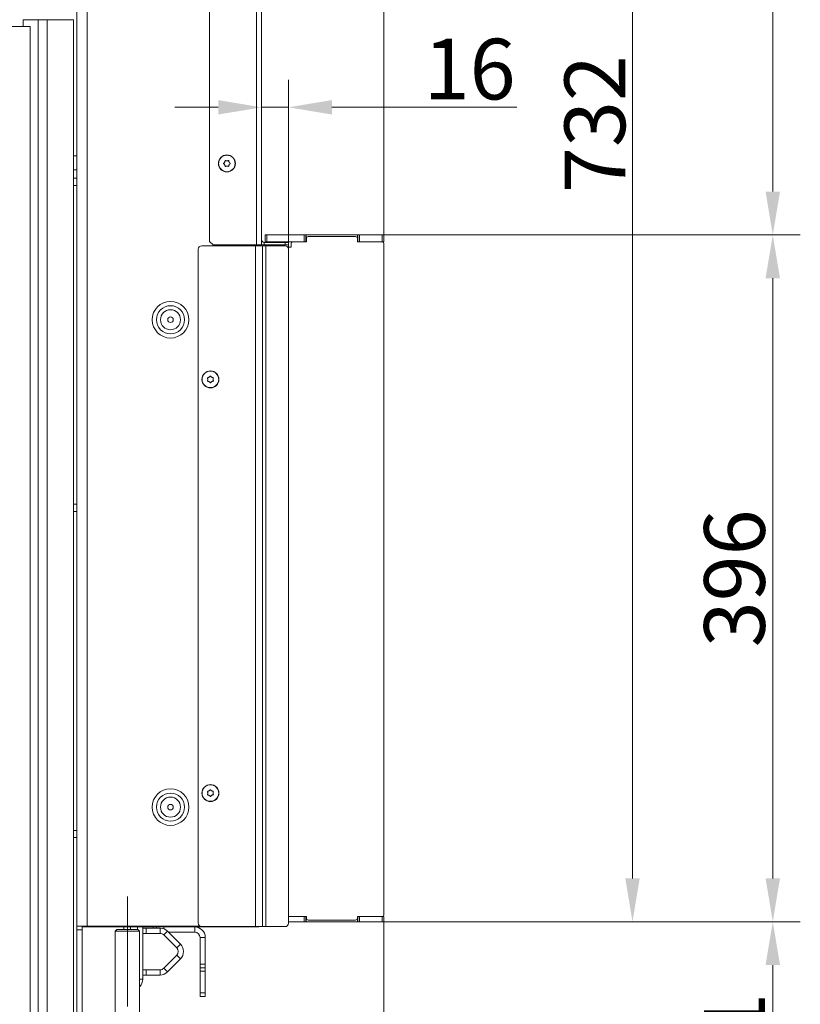
# Model space of a CAD drawing. Extents: x -3916 to -875, y -1106 to 1668.
# Drawn here: x -1325 to -875, y 632 to 1199 of the extents above; entities that cross this region are included whole.
import ezdxf

# ---------------------------------------------------------------- set-up
doc = ezdxf.new("R2010")
doc.units = 0
doc.header["$LTSCALE"] = 5
doc.linetypes.add('CENTERX2', pattern=[20.32, 12.7, -2.54, 2.54, -2.54])
doc.layers.add('3', color=1, linetype='Continuous')
doc.layers.add('SLD-0', color=7, linetype='Continuous')
doc.styles.add('Brunner 2014', font='arial.ttf', dxfattribs={"height": 35})
doc.dimstyles.new('Brunner 2014', dxfattribs={"dimscale": 5, "dimtxt": 35, "dimasz": 5, "dimexe": 3.175, "dimexo": 0, "dimgap": 0.762, "dimtad": 1, "dimdec": 0, "dimrnd": 1e-08, "dimtxsty": 'Brunner 2014', "dimcen": 0.09, "dimdle": 10, "dimclrd": 7, "dimclre": 7, "dimclrt": 7, "dimadec": 1, "dimazin": 2, "dimtfac": 0.666667, "dimtdec": 0, "dimtmove": 0, "dimatfit": 3, "dimldrblk": 'Filled-1', "dimfxl": 1, "dimtolj": 1, "dimlwd": 5, "dimlwe": 5, "dimarcsym": 0})

# ---------------------------------------------------------------- blocks, each defined once
blk = doc.blocks.new('*D103')
at = {"color": 7, "linetype": 'Continuous', "lineweight": 5}
for p, q in [((-1543.46, 1411.17), (-955.75, 1411.17)), ((-971.63, 704.1), (-971.63, 1386.17)), ((-1134.96, 679.1), (-955.75, 679.1))]:
    blk.add_line(p, q, dxfattribs=at)
at = {"color": 7, "lineweight": 5}
for points in [[(-975.79, 1386.17), (-967.46, 1386.17), (-971.63, 1411.17)], [(-975.79, 704.1), (-967.46, 704.1), (-971.63, 679.1)]]:
    blk.add_solid(points, dxfattribs=at)
at = {"layer": 'Defpoints', "color": 0, "lineweight": 5}
for p in [(-1543.46, 1411.17), (-971.63, 1411.17), (-1134.96, 679.1)]:
    blk.add_point(p, dxfattribs=at)
at = {"color": 7, "lineweight": 5, "insert": (-993.32, 1139.04), "char_height": 35, "attachment_point": 5, "rotation": 90, "style": 'Brunner 2014'}
blk.add_mtext('\\A1;732', dxfattribs=at)
blk = doc.blocks.new('Filled-1')
at = {"color": 0}
for p, q in [((0, 0), (-1, 0.167)), ((-1, 0.167), (-1, -0.167)), ((-1, 0), (0, 0)), ((-1, -0.167), (0, 0))]:
    blk.add_line(p, q, dxfattribs=at)
at = {"color": 0, "flags": 128}
blk.add_lwpolyline([(-1, -0.167), (0, 0), (-1, 0.167), (-1, -0.167)], dxfattribs=at)
at = {"color": 0}
blk.add_solid([(-1, -0.167), (0, 0), (-1, 0.167), (-1, -0.167)], dxfattribs=at)
blk = doc.blocks.new('*D105')
at = {"color": 7, "linetype": 'Continuous', "lineweight": 5}
for p, q in [((-1205.66, 1498.05), (-874.88, 1498.05)), ((-890.75, 1473.05), (-890.75, 1100.1)), ((-1114.96, 1075.1), (-874.88, 1075.1))]:
    blk.add_line(p, q, dxfattribs=at)
at = {"color": 7, "lineweight": 5}
for points in [[(-894.92, 1473.05), (-886.59, 1473.05), (-890.75, 1498.05)], [(-894.92, 1100.1), (-886.59, 1100.1), (-890.75, 1075.1)]]:
    blk.add_solid(points, dxfattribs=at)
at = {"layer": 'Defpoints', "color": 0, "lineweight": 5}
for p in [(-1205.66, 1498.05), (-1114.96, 1075.1), (-890.75, 1075.1)]:
    blk.add_point(p, dxfattribs=at)
at = {"color": 7, "lineweight": 5, "insert": (-912.45, 1270.34), "char_height": 35, "attachment_point": 5, "rotation": 90, "style": 'Brunner 2014'}
blk.add_mtext('\\A1;423', dxfattribs=at)
blk = doc.blocks.new('*D106')
at = {"layer": '3', "color": 7, "linetype": 'Continuous', "lineweight": 5}
for p, q in [((-1114.96, 1075.1), (-874.88, 1075.1)), ((-890.75, 1050.1), (-890.75, 704.1)), ((-1114.96, 679.1), (-874.88, 679.1))]:
    blk.add_line(p, q, dxfattribs=at)
at = {"layer": '3', "color": 7, "lineweight": 5}
for points in [[(-894.92, 1050.1), (-886.59, 1050.1), (-890.75, 1075.1)], [(-894.92, 704.1), (-886.59, 704.1), (-890.75, 679.1)]]:
    blk.add_solid(points, dxfattribs=at)
at = {"layer": 'Defpoints', "color": 0, "lineweight": 5}
for p in [(-1114.96, 1075.1), (-1114.96, 679.1), (-890.75, 679.1)]:
    blk.add_point(p, dxfattribs=at)
at = {"layer": '3', "color": 30, "lineweight": 5, "insert": (-930.33, 877.1), "char_height": 35, "attachment_point": 2, "rotation": 90, "style": 'Brunner 2014'}
blk.add_mtext('\\A1;396', dxfattribs=at)
blk = doc.blocks.new('*D107')
at = {"layer": 'Defpoints', "color": 0, "lineweight": 5}
for p in [(-1114.96, 679.1), (-890.75, 679.1), (-1294.09, 517.7)]:
    blk.add_point(p, dxfattribs=at)
at = {"layer": 'SLD-0', "color": 7, "linetype": 'Continuous', "lineweight": 5}
for p, q in [((-1114.96, 679.1), (-874.88, 679.1)), ((-890.75, 542.7), (-890.75, 654.1)), ((-1294.09, 517.7), (-874.88, 517.7))]:
    blk.add_line(p, q, dxfattribs=at)
at = {"layer": 'SLD-0', "color": 7, "lineweight": 5}
for points in [[(-894.92, 654.1), (-886.59, 654.1), (-890.75, 679.1)], [(-894.92, 542.7), (-886.59, 542.7), (-890.75, 517.7)]]:
    blk.add_solid(points, dxfattribs=at)
at = {"layer": 'SLD-0', "color": 7, "lineweight": 5, "insert": (-930.31, 598.4), "char_height": 35, "attachment_point": 2, "rotation": 90, "style": 'Brunner 2014'}
blk.add_mtext('\\A1;161', dxfattribs=at)
blk = doc.blocks.new('*D108')
at = {"layer": '3', "color": 7, "linetype": 'Continuous', "lineweight": 5}
for p, q in [((-1185.46, 1069.3), (-1185.46, 1268.59)), ((-1114.96, 1075.1), (-1114.96, 1268.59)), ((-1160.46, 1252.72), (-1139.96, 1252.72)), ((-1114.96, 1252.72), (-1032.61, 1252.72))]:
    blk.add_line(p, q, dxfattribs=at)
at = {"layer": '3', "color": 7, "lineweight": 5}
for points in [[(-1160.46, 1256.88), (-1160.46, 1248.55), (-1185.46, 1252.72)], [(-1139.96, 1256.88), (-1139.96, 1248.55), (-1114.96, 1252.72)]]:
    blk.add_solid(points, dxfattribs=at)
at = {"layer": 'Defpoints', "color": 0, "lineweight": 5}
for p in [(-1114.96, 1252.72), (-1114.96, 1075.1), (-1185.46, 1069.3)]:
    blk.add_point(p, dxfattribs=at)
at = {"layer": '3', "color": 30, "lineweight": 5, "insert": (-1061.28, 1292.27), "char_height": 35, "attachment_point": 2, "style": 'Brunner 2014'}
blk.add_mtext('\\A1;70', dxfattribs=at)
blk = doc.blocks.new('*D109')
at = {"layer": 'Defpoints', "color": 0, "lineweight": 5}
for p in [(-1114.96, 679.1), (-1191.96, 530.7), (-1114.96, 399.93)]:
    blk.add_point(p, dxfattribs=at)
at = {"layer": 'SLD-0', "color": 7, "linetype": 'Continuous', "lineweight": 5}
for p, q in [((-1114.96, 679.1), (-1114.96, 384.05)), ((-1191.96, 530.7), (-1191.96, 384.05)), ((-1166.96, 399.93), (-1139.96, 399.93)), ((-1114.96, 399.93), (-1032.49, 399.93))]:
    blk.add_line(p, q, dxfattribs=at)
at = {"layer": 'SLD-0', "color": 7, "lineweight": 5}
for points in [[(-1166.96, 404.1), (-1166.96, 395.76), (-1191.96, 399.93)], [(-1139.96, 404.1), (-1139.96, 395.76), (-1114.96, 399.93)]]:
    blk.add_solid(points, dxfattribs=at)
at = {"layer": 'SLD-0', "color": 7, "lineweight": 5, "insert": (-1061.22, 438.74), "char_height": 35, "attachment_point": 2, "style": 'Brunner 2014'}
blk.add_mtext('\\A1;77', dxfattribs=at)
blk = doc.blocks.new('*D110')
at = {"layer": 'Defpoints', "color": 0, "lineweight": 5}
for p in [(-1169.96, 1148.67), (-1185.46, 1069.3), (-1169.96, 1066.8)]:
    blk.add_point(p, dxfattribs=at)
at = {"layer": 'SLD-0', "color": 7, "linetype": 'Continuous', "lineweight": 5}
for p, q in [((-1185.46, 1069.3), (-1185.46, 1164.55)), ((-1169.96, 1066.8), (-1169.96, 1164.55)), ((-1210.46, 1148.67), (-1235.46, 1148.67)), ((-1185.46, 1148.67), (-1169.96, 1148.67)), ((-1144.96, 1148.67), (-1038.3, 1148.67))]:
    blk.add_line(p, q, dxfattribs=at)
at = {"layer": 'SLD-0', "color": 7, "lineweight": 5}
for points in [[(-1210.46, 1152.84), (-1210.46, 1144.51), (-1185.46, 1148.67)], [(-1144.96, 1152.84), (-1144.96, 1144.51), (-1169.96, 1148.67)]]:
    blk.add_solid(points, dxfattribs=at)
at = {"layer": 'SLD-0', "color": 7, "lineweight": 5, "insert": (-1065.52, 1188.22), "char_height": 35, "attachment_point": 2, "style": 'Brunner 2014'}
blk.add_mtext('\\A1;16', dxfattribs=at)

msp = doc.modelspace()

# ---------------------------------------------------------------- linework, layer by layer
at = {"color": 7, "linetype": 'Continuous', "lineweight": 5}
for p, q in [((-1291.96, 1493.3), (-1291.96, 676.5)), ((-1285.96, 1493.3), (-1285.96, 676.5)), ((-1215.46, 1491.1), (-1215.46, 1071.3)), ((-1188.46, 1069.3), (-1188.46, 1491.8)), ((-1185.46, 1069.3), (-1185.46, 1491.8)), ((-1322.88, 1195.2), (-1322.88, 1199.2)), ((-1314.34, 1199.2), (-1322.88, 1199.2)), ((-1314.34, 520.7), (-1314.34, 1199.2)), ((-1309.14, 1199.2), (-1314.34, 1199.2)), ((-1309.14, 520.7), (-1309.14, 1199.2)), ((-1294.76, 1199.2), (-1309.14, 1199.2)), ((-1293.96, 1199.2), (-1294.76, 1199.2)), ((-1293.96, 597.7), (-1293.96, 1199.2)), ((-1336.96, 1195.2), (-1318.96, 1195.2)), ((-1318.96, 520.7), (-1318.96, 1195.2)), ((-1291.96, 1120.7), (-1293.96, 1120.7)), ((-1291.96, 1112.7), (-1293.96, 1112.7)), ((-1206.76, 1117.05), (-1206.76, 1117.05)), ((-1206.76, 1115.55), (-1206.76, 1115.55)), ((-1205.46, 1117.8), (-1205.46, 1117.8)), ((-1205.46, 1114.8), (-1205.46, 1114.8)), ((-1204.16, 1117.05), (-1204.16, 1117.05)), ((-1204.16, 1115.55), (-1204.16, 1115.55)), ((-1291.96, 1107.8), (-1293.96, 1107.8)), ((-1293.96, 1103.6), (-1291.96, 1103.6)), ((-1219.96, 1068.8), (-1188.96, 1068.8)), ((-1215.46, 1071.3), (-1213.46, 1069.3)), ((-1213.46, 1069.3), (-1188.46, 1069.3)), ((-1188.96, 1068.8), (-1188.96, 676.3)), ((-1188.96, 1068.8), (-1184.96, 1068.8)), ((-1188.46, 1069.3), (-1185.46, 1069.3)), ((-1186.96, 1069.3), (-1186.96, 1068.8)), ((-1184.96, 1068.8), (-1184.96, 676.3)), ((-1184.96, 1068.8), (-1182.96, 1068.8)), ((-1183.96, 1070.8), (-1183.96, 1069.3)), ((-1171.96, 1070.8), (-1183.96, 1070.8)), ((-1171.96, 1070.8), (-1183.96, 1070.8)), ((-1171.96, 1069.3), (-1183.96, 1069.3)), ((-1171.96, 1069.3), (-1183.96, 1069.3)), ((-1182.96, 1068.8), (-1182.96, 676.3)), ((-1182.96, 1068.8), (-1171.96, 1068.8)), ((-1171.96, 1069.3), (-1171.96, 1070.8)), ((-1171.96, 1070.8), (-1169.96, 1070.8)), ((-1171.96, 1069.3), (-1171.96, 1070.8)), ((-1171.96, 1070.8), (-1169.96, 1070.8)), ((-1169.96, 1069.3), (-1171.96, 1069.3)), ((-1169.96, 1069.3), (-1171.96, 1069.3)), ((-1169.96, 1070.8), (-1169.96, 1069.3)), ((-1169.96, 1070.8), (-1169.96, 1069.3)), ((-1221.96, 1066.8), (-1221.96, 678.3)), ((-1169.96, 1066.8), (-1169.96, 678.3)), ((-1216.46, 991.74), (-1216.46, 991.74)), ((-1215.76, 993.07), (-1215.76, 993.07)), ((-1215.66, 990.47), (-1215.66, 990.47)), ((-1214.26, 993.12), (-1214.26, 993.12)), ((-1214.16, 990.52), (-1214.16, 990.52)), ((-1213.46, 991.85), (-1213.46, 991.85)), ((-1291.96, 919.8), (-1293.96, 919.8)), ((-1293.96, 915.6), (-1291.96, 915.6)), ((-1216.46, 753.25), (-1216.46, 753.25)), ((-1215.75, 754.57), (-1215.75, 754.57)), ((-1215.67, 751.97), (-1215.67, 751.97)), ((-1214.25, 754.62), (-1214.25, 754.62)), ((-1214.17, 752.02), (-1214.17, 752.02)), ((-1213.46, 753.35), (-1213.46, 753.35)), ((-1291.96, 731.8), (-1293.96, 731.8)), ((-1293.96, 727.6), (-1291.96, 727.6)), ((-1291.96, 676.5), (-1285.96, 676.5)), ((-1291.96, 676.5), (-1291.96, 674.5)), ((-1288.96, 676.1), (-1288.96, 676.5)), ((-1285.96, 676.1), (-1288.96, 676.1)), ((-1288.96, 674.5), (-1288.96, 676.1)), ((-1220.83, 676.5), (-1285.96, 676.5)), ((-1285.96, 676.5), (-1285.96, 676.1)), ((-1193.06, 676.1), (-1285.96, 676.1)), ((-1264.96, 676.1), (-1264.96, 674.7)), ((-1260.96, 674.7), (-1260.96, 676.1)), ((-1256.96, 676.1), (-1256.96, 674.7)), ((-1253.96, 645.98), (-1253.96, 676.1)), ((-1247.96, 675.4), (-1247.96, 676.1)), ((-1246.06, 676.1), (-1246.06, 675.4)), ((-1241.86, 675), (-1241.86, 676.1)), ((-1223.96, 673.1), (-1223.96, 676.1)), ((-1219.96, 676.3), (-1188.96, 676.3)), ((-1190.06, 676.1), (-1193.06, 676.1)), ((-1190.06, 676.3), (-1190.06, 676.1)), ((-1187.56, 676.1), (-1190.06, 676.1)), ((-1188.96, 676.3), (-1184.96, 676.3)), ((-1187.06, 676.1), (-1187.56, 676.1)), ((-1187.06, 676.3), (-1187.06, 676.1)), ((-1184.96, 676.3), (-1182.96, 676.3)), ((-1182.96, 676.3), (-1171.96, 676.3)), ((-1288.96, 674.5), (-1291.96, 674.5)), ((-1291.96, 597.7), (-1291.96, 674.5)), ((-1288.96, 597.7), (-1288.96, 674.5)), ((-1268.83, 674.7), (-1269.83, 673.7)), ((-1269.83, 673.7), (-1269.83, 597.7)), ((-1255.83, 673.7), (-1269.83, 673.7)), ((-1268.83, 674.7), (-1256.83, 674.7)), ((-1255.83, 673.7), (-1256.83, 674.7)), ((-1255.83, 597.7), (-1255.83, 673.7)), ((-1253.96, 675.4), (-1251.96, 675.4)), ((-1251.96, 672.4), (-1253.96, 672.4)), ((-1251.96, 675.4), (-1251.96, 672.4)), ((-1251.96, 675.4), (-1243.99, 675.4)), ((-1251.96, 672.4), (-1243.99, 672.4)), ((-1243.99, 672.4), (-1243.99, 675.4)), ((-1239.75, 673.64), (-1241.87, 671.52)), ((-1241.87, 671.52), (-1234.37, 664.02)), ((-1239.75, 673.64), (-1232.25, 666.14)), ((-1239.21, 673.1), (-1223.96, 673.1)), ((-1220.96, 670.1), (-1217.96, 670.1)), ((-1220.96, 670.1), (-1220.96, 654.6)), ((-1217.96, 670.1), (-1217.96, 654.6)), ((-1234.37, 664.02), (-1232.25, 666.14)), ((-1234.37, 659.77), (-1241.87, 652.27)), ((-1232.25, 657.65), (-1234.37, 659.77)), ((-1232.25, 657.65), (-1239.75, 650.15)), ((-1220.96, 654.6), (-1217.96, 654.6)), ((-1220.96, 652.6), (-1220.96, 654.6)), ((-1217.96, 654.6), (-1217.96, 652.6)), ((-1253.96, 651.4), (-1251.96, 651.4)), ((-1251.96, 648.4), (-1253.96, 648.4)), ((-1251.96, 651.4), (-1251.96, 648.4)), ((-1243.99, 651.4), (-1251.96, 651.4)), ((-1243.99, 648.4), (-1251.96, 648.4)), ((-1243.99, 648.4), (-1243.99, 651.4)), ((-1241.87, 652.27), (-1239.75, 650.15)), ((-1217.96, 652.6), (-1220.96, 652.6)), ((-1220.96, 652.6), (-1220.96, 650.6)), ((-1220.96, 650.6), (-1217.96, 650.6)), ((-1220.96, 650.6), (-1220.96, 638.1)), ((-1217.96, 650.6), (-1217.96, 652.6)), ((-1217.96, 638.1), (-1217.96, 650.6)), ((-1255.83, 645.98), (-1253.96, 645.98)), ((-1255.72, 641.74), (-1255.83, 641.85)), ((-1255.83, 641.62), (-1255.72, 641.74)), ((-1220.96, 638.1), (-1217.96, 638.1)), ((-1220.96, 636.1), (-1220.96, 638.1)), ((-1217.96, 636.1), (-1220.96, 636.1)), ((-1217.96, 638.1), (-1217.96, 636.1))]:
    msp.add_line(p, q, dxfattribs=at)
at = {"color": 30, "linetype": 'Continuous', "lineweight": 5}
for p, q in [((-1183.46, 1071.1), (-1183.46, 1075.1)), ((-1183.46, 1075.1), (-1182.46, 1075.1)), ((-1182.46, 1075.1), (-1182.46, 1071.1)), ((-1182.46, 1075.1), (-1160.96, 1075.1)), ((-1160.96, 1071.1), (-1160.96, 1075.1)), ((-1160.96, 1075.1), (-1159.96, 1075.1)), ((-1159.96, 1075.1), (-1159.96, 1071.1)), ((-1159.96, 1075.1), (-1159.76, 1075.1)), ((-1159.76, 1075.1), (-1159.76, 1071.1)), ((-1130.16, 1075.1), (-1159.76, 1075.1)), ((-1159.66, 1073.1), (-1159.66, 1071.1)), ((-1131.26, 1074.1), (-1158.66, 1074.1)), ((-1130.26, 1071.1), (-1130.26, 1073.1)), ((-1130.16, 1071.1), (-1130.16, 1075.1)), ((-1130.16, 1075.1), (-1129.96, 1075.1)), ((-1129.96, 1071.1), (-1129.96, 1075.1)), ((-1129.96, 1075.1), (-1128.96, 1075.1)), ((-1128.96, 1075.1), (-1128.96, 1071.1)), ((-1128.96, 1075.1), (-1115.96, 1075.1)), ((-1115.96, 1071.1), (-1115.96, 1075.1)), ((-1115.96, 1075.1), (-1114.96, 1075.1)), ((-1114.96, 1075.1), (-1114.96, 1071.1)), ((-1182.46, 1071.1), (-1183.46, 1071.1)), ((-1182.46, 1071.1), (-1160.96, 1071.1)), ((-1170.44, 1068.1), (-1168.46, 1068.1)), ((-1169.96, 1066.8), (-1169.96, 1068.1)), ((-1168.46, 1068.1), (-1168.46, 1070.1)), ((-1167.46, 1071.1), (-1159.66, 1071.1)), ((-1130.26, 1071.1), (-1115.96, 1071.1)), ((-1128.96, 1071.1), (-1115.96, 1071.1)), ((-1114.96, 1071.1), (-1115.96, 1071.1)), ((-1114.96, 683.1), (-1114.96, 1070.1)), ((-1169.96, 682.1), (-1159.66, 682.1)), ((-1169.96, 682.1), (-1160.96, 682.1)), ((-1160.96, 679.1), (-1160.96, 682.1)), ((-1159.96, 682.1), (-1159.96, 679.1)), ((-1159.76, 682.1), (-1159.76, 679.1)), ((-1159.66, 682.1), (-1159.66, 681.1)), ((-1130.26, 682.1), (-1115.96, 682.1)), ((-1130.26, 681.1), (-1130.26, 682.1)), ((-1130.16, 679.1), (-1130.16, 682.1)), ((-1129.96, 679.1), (-1129.96, 682.1)), ((-1128.96, 682.1), (-1128.96, 679.1)), ((-1128.96, 682.1), (-1115.96, 682.1)), ((-1115.96, 679.1), (-1115.96, 682.1)), ((-1115.96, 682.1), (-1114.96, 682.1)), ((-1114.96, 682.1), (-1114.96, 679.1)), ((-1169.96, 679.1), (-1160.96, 679.1)), ((-1159.96, 679.1), (-1160.96, 679.1)), ((-1159.76, 679.1), (-1159.96, 679.1)), ((-1130.16, 679.1), (-1159.76, 679.1)), ((-1158.66, 680.1), (-1131.26, 680.1)), ((-1129.96, 679.1), (-1130.16, 679.1)), ((-1128.96, 679.1), (-1129.96, 679.1)), ((-1128.96, 679.1), (-1115.96, 679.1)), ((-1114.96, 679.1), (-1115.96, 679.1))]:
    msp.add_line(p, q, dxfattribs=at)
at = {"color": 8, "linetype": 'Continuous', "lineweight": 5}
for p, q in [((-1192.96, 1069.3), (-1192.96, 1068.8)), ((-1193.06, 676.1), (-1193.06, 676.3)), ((-1187.56, 676.1), (-1187.56, 676.3))]:
    msp.add_line(p, q, dxfattribs=at)
at = {"color": 7, "linetype": 'Continuous', "lineweight": 5}
for centre, radius in [((-1205.46, 1116.3), 4.9), ((-1205.46, 1116.3), 4.76), ((-1237.96, 1026.2), 10.56), ((-1237.96, 1026.2), 8.1), ((-1237.96, 1026.2), 5.77), ((-1237.96, 1026.2), 1.6), ((-1214.96, 991.8), 4.9), ((-1214.96, 991.8), 4.76), ((-1237.96, 745.2), 10.56), ((-1214.96, 753.3), 4.9), ((-1214.96, 753.3), 4.76), ((-1237.96, 745.2), 8.1), ((-1237.96, 745.2), 5.77), ((-1237.96, 745.2), 1.6)]:
    msp.add_circle(centre, radius, dxfattribs=at)
at = {"color": 30, "linetype": 'Continuous', "lineweight": 5}
for centre, start, end in [((-1158.66, 1073.1), 90, 180), ((-1131.26, 1073.1), 0, 90), ((-1167.46, 1070.1), 90, 180), ((-1115.96, 1070.1), 0, 90), ((-1115.96, 683.1), 270, 0), ((-1158.66, 681.1), 180, 270), ((-1131.26, 681.1), 270, 0)]:
    msp.add_arc(centre, 1, start, end, dxfattribs=at)
at = {"color": 7, "linetype": 'Continuous', "lineweight": 5}
for centre, radius, start, end in [((-1219.96, 1066.8), 2, 90, 180), ((-1183.96, 1072.3), 1.5, 180, 270), ((-1183.96, 1072.3), 3, 240, 270), ((-1171.96, 1066.8), 2, 0, 90), ((-1223.96, 670.1), 6, 0, 90), ((-1219.96, 678.3), 2, 180, 270), ((-1171.96, 678.3), 2, 270, 0), ((-1243.99, 669.4), 6, 45, 90), ((-1243.99, 669.4), 3, 45, 90), ((-1223.96, 670.1), 3, 0, 90), ((-1236.49, 661.9), 6, 315, 45), ((-1236.49, 661.9), 3, 315, 45), ((-1243.99, 654.4), 3, 270, 315), ((-1243.99, 654.4), 6, 270, 315), ((-1259.96, 645.98), 6, 315, 0)]:
    msp.add_arc(centre, radius, start, end, dxfattribs=at)
for points, knots in [([(-1207.3, 1116.13), (-1207.32, 1116.15), (-1207.35, 1116.17), (-1207.38, 1116.24), (-1207.39, 1116.3), (-1207.38, 1116.37), (-1207.35, 1116.42), (-1207.31, 1116.45), (-1207.3, 1116.46)], [0, 0, 0, 0, 0.173551, 0.347889, 0.518434, 0.685848, 0.853527, 1, 1, 1, 1]), ([(-1207.3, 1116.46), (-1207.23, 1116.52), (-1207.08, 1116.63), (-1206.9, 1116.82), (-1206.8, 1116.98), (-1206.76, 1117.05)], [0, 0, 0, 0, 0.3395524, 0.6886993, 1, 1, 1, 1]), ([(-1206.76, 1115.55), (-1206.81, 1115.62), (-1206.91, 1115.78), (-1207.09, 1115.98), (-1207.23, 1116.08), (-1207.3, 1116.13)], [0, 0, 0, 0, 0.339256, 0.688611, 1, 1, 1, 1]), ([(-1206.76, 1117.05), (-1206.72, 1117.13), (-1206.63, 1117.29), (-1206.55, 1117.55), (-1206.53, 1117.73), (-1206.52, 1117.81)], [0, 0, 0, 0, 0.339256, 0.68861, 1, 1, 1, 1]), ([(-1206.52, 1114.78), (-1206.53, 1114.87), (-1206.56, 1115.06), (-1206.64, 1115.31), (-1206.72, 1115.47), (-1206.76, 1115.55)], [0, 0, 0, 0, 0.339577, 0.688751, 1, 1, 1, 1]), ([(-1206.52, 1117.81), (-1206.52, 1117.83), (-1206.51, 1117.87), (-1206.47, 1117.93), (-1206.42, 1117.97), (-1206.36, 1117.99), (-1206.29, 1117.99), (-1206.25, 1117.98), (-1206.24, 1117.97)], [0, 0, 0, 0, 0.173655, 0.347991, 0.518533, 0.685946, 0.853626, 1, 1, 1, 1]), ([(-1206.24, 1114.62), (-1206.25, 1114.62), (-1206.27, 1114.61), (-1206.3, 1114.6), (-1206.33, 1114.6), (-1206.37, 1114.6), (-1206.4, 1114.61), (-1206.43, 1114.63), (-1206.46, 1114.65), (-1206.48, 1114.67), (-1206.5, 1114.7), (-1206.51, 1114.73), (-1206.52, 1114.76), (-1206.52, 1114.78), (-1206.52, 1114.78)], [0, 0, 0, 0, 0.085601, 0.173614, 0.259511, 0.348006, 0.432038, 0.518599, 0.601123, 0.686035, 0.768722, 0.853716, 0.926135, 1, 1, 1, 1]), ([(-1206.24, 1117.97), (-1206.15, 1117.94), (-1205.99, 1117.87), (-1205.72, 1117.81), (-1205.54, 1117.8), (-1205.46, 1117.8)], [0, 0, 0, 0, 0.3395648, 0.6887252, 1, 1, 1, 1]), ([(-1205.46, 1114.8), (-1205.55, 1114.79), (-1205.74, 1114.78), (-1206, 1114.72), (-1206.16, 1114.65), (-1206.24, 1114.62)], [0, 0, 0, 0, 0.339274, 0.688649, 1, 1, 1, 1]), ([(-1205.46, 1117.8), (-1205.37, 1117.8), (-1205.18, 1117.81), (-1204.92, 1117.87), (-1204.76, 1117.94), (-1204.68, 1117.97)], [0, 0, 0, 0, 0.339274, 0.688649, 1, 1, 1, 1]), ([(-1204.68, 1114.62), (-1204.76, 1114.65), (-1204.93, 1114.73), (-1205.2, 1114.78), (-1205.38, 1114.79), (-1205.46, 1114.8)], [0, 0, 0, 0, 0.339565, 0.688725, 1, 1, 1, 1]), ([(-1204.68, 1117.97), (-1204.66, 1117.98), (-1204.62, 1118), (-1204.55, 1117.99), (-1204.49, 1117.96), (-1204.44, 1117.92), (-1204.41, 1117.87), (-1204.4, 1117.83), (-1204.4, 1117.81)], [0, 0, 0, 0, 0.173602, 0.347939, 0.518483, 0.685896, 0.853576, 1, 1, 1, 1]), ([(-1204.4, 1114.78), (-1204.4, 1114.76), (-1204.41, 1114.72), (-1204.45, 1114.66), (-1204.5, 1114.62), (-1204.56, 1114.6), (-1204.63, 1114.6), (-1204.66, 1114.61), (-1204.68, 1114.62)], [0, 0, 0, 0, 0.173655, 0.347991, 0.518533, 0.685946, 0.853626, 1, 1, 1, 1]), ([(-1204.4, 1117.81), (-1204.39, 1117.72), (-1204.36, 1117.54), (-1204.28, 1117.28), (-1204.2, 1117.12), (-1204.16, 1117.05)], [0, 0, 0, 0, 0.339577, 0.688751, 1, 1, 1, 1]), ([(-1204.16, 1115.55), (-1204.2, 1115.46), (-1204.29, 1115.3), (-1204.37, 1115.04), (-1204.39, 1114.87), (-1204.4, 1114.78)], [0, 0, 0, 0, 0.339256, 0.68861, 1, 1, 1, 1]), ([(-1204.16, 1117.05), (-1204.11, 1116.97), (-1204.01, 1116.81), (-1203.83, 1116.62), (-1203.68, 1116.51), (-1203.62, 1116.46)], [0, 0, 0, 0, 0.339256, 0.688611, 1, 1, 1, 1]), ([(-1203.62, 1116.13), (-1203.69, 1116.08), (-1203.84, 1115.97), (-1204.02, 1115.77), (-1204.12, 1115.62), (-1204.16, 1115.55)], [0, 0, 0, 0, 0.339552, 0.688699, 1, 1, 1, 1]), ([(-1203.62, 1116.46), (-1203.6, 1116.45), (-1203.57, 1116.42), (-1203.54, 1116.36), (-1203.53, 1116.29), (-1203.54, 1116.22), (-1203.57, 1116.17), (-1203.6, 1116.14), (-1203.62, 1116.13)], [0, 0, 0, 0, 0.173551, 0.347889, 0.518434, 0.685848, 0.853527, 1, 1, 1, 1]), ([(-1215.76, 993.07), (-1215.68, 993.12), (-1215.53, 993.23), (-1215.34, 993.42), (-1215.24, 993.56), (-1215.19, 993.63)], [0, 0, 0, 0, 0.339256, 0.688611, 1, 1, 1, 1]), ([(-1215.19, 993.63), (-1215.18, 993.65), (-1215.15, 993.68), (-1215.09, 993.71), (-1215.02, 993.73), (-1214.96, 993.72), (-1214.9, 993.69), (-1214.87, 993.66), (-1214.86, 993.64)], [0, 0, 0, 0, 0.1735505, 0.347889, 0.5184341, 0.6858476, 0.8535271, 1, 1, 1, 1]), ([(-1214.86, 993.64), (-1214.8, 993.57), (-1214.69, 993.43), (-1214.48, 993.25), (-1214.33, 993.16), (-1214.26, 993.12)], [0, 0, 0, 0, 0.339552, 0.688699, 1, 1, 1, 1]), ([(-1216.66, 992.51), (-1216.67, 992.52), (-1216.68, 992.54), (-1216.68, 992.58), (-1216.69, 992.61), (-1216.68, 992.64), (-1216.67, 992.68), (-1216.66, 992.71), (-1216.64, 992.73), (-1216.62, 992.76), (-1216.59, 992.78), (-1216.56, 992.79), (-1216.54, 992.8), (-1216.52, 992.8), (-1216.51, 992.8)], [0, 0, 0, 0, 0.085601, 0.173614, 0.259511, 0.348006, 0.432038, 0.518599, 0.601123, 0.686035, 0.768722, 0.853716, 0.926135, 1, 1, 1, 1]), ([(-1216.46, 991.74), (-1216.47, 991.83), (-1216.48, 992.02), (-1216.55, 992.28), (-1216.63, 992.44), (-1216.66, 992.51)], [0, 0, 0, 0, 0.3392744, 0.6886494, 1, 1, 1, 1]), ([(-1216.43, 990.68), (-1216.45, 990.68), (-1216.5, 990.69), (-1216.56, 990.73), (-1216.6, 990.78), (-1216.62, 990.84), (-1216.63, 990.9), (-1216.61, 990.94), (-1216.61, 990.96)], [0, 0, 0, 0, 0.173655, 0.347991, 0.518533, 0.685946, 0.853626, 1, 1, 1, 1]), ([(-1216.61, 990.96), (-1216.57, 991.04), (-1216.51, 991.21), (-1216.46, 991.48), (-1216.46, 991.66), (-1216.46, 991.74)], [0, 0, 0, 0, 0.339565, 0.688725, 1, 1, 1, 1]), ([(-1216.51, 992.8), (-1216.42, 992.82), (-1216.24, 992.85), (-1215.98, 992.94), (-1215.83, 993.03), (-1215.76, 993.07)], [0, 0, 0, 0, 0.339577, 0.688751, 1, 1, 1, 1]), ([(-1215.66, 990.47), (-1215.75, 990.51), (-1215.91, 990.59), (-1216.17, 990.66), (-1216.35, 990.67), (-1216.43, 990.68)], [0, 0, 0, 0, 0.339256, 0.68861, 1, 1, 1, 1]), ([(-1215.06, 989.95), (-1215.11, 990.02), (-1215.23, 990.16), (-1215.44, 990.34), (-1215.59, 990.43), (-1215.66, 990.47)], [0, 0, 0, 0, 0.3395524, 0.6886993, 1, 1, 1, 1]), ([(-1214.73, 989.96), (-1214.74, 989.94), (-1214.77, 989.91), (-1214.83, 989.88), (-1214.9, 989.87), (-1214.96, 989.88), (-1215.02, 989.91), (-1215.05, 989.94), (-1215.06, 989.95)], [0, 0, 0, 0, 0.173551, 0.347889, 0.518434, 0.685848, 0.853527, 1, 1, 1, 1]), ([(-1214.16, 990.52), (-1214.24, 990.47), (-1214.39, 990.37), (-1214.58, 990.17), (-1214.68, 990.03), (-1214.73, 989.96)], [0, 0, 0, 0, 0.339256, 0.688611, 1, 1, 1, 1]), ([(-1214.26, 993.12), (-1214.17, 993.08), (-1214.01, 993), (-1213.74, 992.93), (-1213.57, 992.92), (-1213.49, 992.91)], [0, 0, 0, 0, 0.339256, 0.68861, 1, 1, 1, 1]), ([(-1213.41, 990.79), (-1213.5, 990.77), (-1213.68, 990.74), (-1213.94, 990.65), (-1214.09, 990.57), (-1214.16, 990.52)], [0, 0, 0, 0, 0.339577, 0.688751, 1, 1, 1, 1]), ([(-1213.49, 992.91), (-1213.46, 992.91), (-1213.42, 992.9), (-1213.36, 992.87), (-1213.32, 992.81), (-1213.3, 992.75), (-1213.29, 992.69), (-1213.31, 992.65), (-1213.31, 992.63)], [0, 0, 0, 0, 0.173655, 0.347991, 0.518533, 0.685946, 0.853626, 1, 1, 1, 1]), ([(-1213.31, 992.63), (-1213.34, 992.55), (-1213.41, 992.38), (-1213.46, 992.11), (-1213.46, 991.93), (-1213.46, 991.85)], [0, 0, 0, 0, 0.339565, 0.688725, 1, 1, 1, 1]), ([(-1213.46, 991.85), (-1213.45, 991.76), (-1213.44, 991.57), (-1213.37, 991.31), (-1213.29, 991.15), (-1213.26, 991.08)], [0, 0, 0, 0, 0.339274, 0.688649, 1, 1, 1, 1]), ([(-1213.26, 991.08), (-1213.25, 991.06), (-1213.23, 991.02), (-1213.23, 990.95), (-1213.26, 990.88), (-1213.3, 990.83), (-1213.35, 990.8), (-1213.39, 990.79), (-1213.41, 990.79)], [0, 0, 0, 0, 0.173602, 0.347939, 0.518483, 0.685896, 0.853576, 1, 1, 1, 1]), ([(-1215.75, 754.57), (-1215.68, 754.62), (-1215.52, 754.73), (-1215.33, 754.92), (-1215.23, 755.06), (-1215.19, 755.13)], [0, 0, 0, 0, 0.339256, 0.688611, 1, 1, 1, 1]), ([(-1215.19, 755.13), (-1215.17, 755.15), (-1215.14, 755.18), (-1215.08, 755.22), (-1215.02, 755.23), (-1214.95, 755.22), (-1214.89, 755.19), (-1214.87, 755.16), (-1214.86, 755.14)], [0, 0, 0, 0, 0.1735505, 0.347889, 0.5184341, 0.6858476, 0.8535271, 1, 1, 1, 1]), ([(-1214.86, 755.14), (-1214.8, 755.07), (-1214.68, 754.93), (-1214.48, 754.75), (-1214.33, 754.66), (-1214.25, 754.62)], [0, 0, 0, 0, 0.339552, 0.688699, 1, 1, 1, 1]), ([(-1216.66, 754.02), (-1216.67, 754.03), (-1216.67, 754.05), (-1216.68, 754.08), (-1216.68, 754.11), (-1216.68, 754.15), (-1216.67, 754.18), (-1216.66, 754.21), (-1216.64, 754.24), (-1216.62, 754.26), (-1216.59, 754.28), (-1216.56, 754.29), (-1216.53, 754.3), (-1216.51, 754.31), (-1216.51, 754.31)], [0, 0, 0, 0, 0.085601, 0.173614, 0.259511, 0.348006, 0.432038, 0.518599, 0.601123, 0.686035, 0.768722, 0.853716, 0.926135, 1, 1, 1, 1]), ([(-1216.46, 753.25), (-1216.47, 753.34), (-1216.48, 753.52), (-1216.55, 753.78), (-1216.63, 753.94), (-1216.66, 754.02)], [0, 0, 0, 0, 0.339274, 0.688649, 1, 1, 1, 1]), ([(-1216.43, 752.18), (-1216.46, 752.19), (-1216.5, 752.19), (-1216.56, 752.23), (-1216.6, 752.28), (-1216.63, 752.34), (-1216.63, 752.41), (-1216.62, 752.45), (-1216.61, 752.46)], [0, 0, 0, 0, 0.173655, 0.347991, 0.518533, 0.685946, 0.853626, 1, 1, 1, 1]), ([(-1216.61, 752.46), (-1216.58, 752.55), (-1216.51, 752.72), (-1216.46, 752.98), (-1216.46, 753.16), (-1216.46, 753.25)], [0, 0, 0, 0, 0.339565, 0.688725, 1, 1, 1, 1]), ([(-1216.51, 754.31), (-1216.42, 754.32), (-1216.24, 754.35), (-1215.98, 754.44), (-1215.83, 754.53), (-1215.75, 754.57)], [0, 0, 0, 0, 0.339577, 0.688751, 1, 1, 1, 1]), ([(-1215.67, 751.97), (-1215.75, 752.01), (-1215.92, 752.09), (-1216.18, 752.16), (-1216.35, 752.18), (-1216.43, 752.18)], [0, 0, 0, 0, 0.339256, 0.68861, 1, 1, 1, 1]), ([(-1215.06, 751.45), (-1215.12, 751.52), (-1215.23, 751.66), (-1215.44, 751.84), (-1215.59, 751.93), (-1215.67, 751.97)], [0, 0, 0, 0, 0.339552, 0.688699, 1, 1, 1, 1]), ([(-1214.73, 751.46), (-1214.75, 751.44), (-1214.77, 751.41), (-1214.84, 751.38), (-1214.9, 751.37), (-1214.97, 751.38), (-1215.02, 751.41), (-1215.05, 751.44), (-1215.06, 751.45)], [0, 0, 0, 0, 0.173551, 0.347889, 0.518434, 0.685848, 0.853527, 1, 1, 1, 1]), ([(-1214.17, 752.02), (-1214.24, 751.97), (-1214.4, 751.87), (-1214.59, 751.67), (-1214.69, 751.53), (-1214.73, 751.46)], [0, 0, 0, 0, 0.339256, 0.688611, 1, 1, 1, 1]), ([(-1214.25, 754.62), (-1214.17, 754.58), (-1214, 754.5), (-1213.74, 754.43), (-1213.57, 754.42), (-1213.48, 754.41)], [0, 0, 0, 0, 0.339256, 0.68861, 1, 1, 1, 1]), ([(-1213.41, 752.28), (-1213.5, 752.27), (-1213.68, 752.24), (-1213.94, 752.15), (-1214.09, 752.06), (-1214.17, 752.02)], [0, 0, 0, 0, 0.339577, 0.688751, 1, 1, 1, 1]), ([(-1213.48, 754.41), (-1213.46, 754.41), (-1213.42, 754.4), (-1213.36, 754.36), (-1213.32, 754.31), (-1213.29, 754.25), (-1213.29, 754.18), (-1213.3, 754.15), (-1213.31, 754.13)], [0, 0, 0, 0, 0.173655, 0.347991, 0.518533, 0.685946, 0.853626, 1, 1, 1, 1]), ([(-1213.31, 754.13), (-1213.34, 754.04), (-1213.41, 753.87), (-1213.46, 753.61), (-1213.46, 753.43), (-1213.46, 753.35)], [0, 0, 0, 0, 0.339565, 0.688725, 1, 1, 1, 1]), ([(-1213.46, 753.35), (-1213.45, 753.25), (-1213.44, 753.07), (-1213.37, 752.81), (-1213.29, 752.65), (-1213.26, 752.57)], [0, 0, 0, 0, 0.3392744, 0.6886494, 1, 1, 1, 1]), ([(-1213.26, 752.57), (-1213.25, 752.55), (-1213.23, 752.51), (-1213.24, 752.44), (-1213.26, 752.38), (-1213.3, 752.33), (-1213.36, 752.29), (-1213.39, 752.29), (-1213.41, 752.28)], [0, 0, 0, 0, 0.173602, 0.347939, 0.518483, 0.685896, 0.853576, 1, 1, 1, 1])]:
    msp.add_open_spline(points, degree=3, knots=knots, dxfattribs=at)
at = {"layer": 'SLD-0', "color": 7, "linetype": 'CENTERX2', "lineweight": 5}
msp.add_line((-1262.83, 693.7), (-1262.83, 496.2), dxfattribs=at)

# ---------------------------------------------------------------- dimensions: what is measured, and where the dimension line sits
at = {"lineweight": 5}
dim = msp.add_linear_dim(base=(-890.75, 1075.1), p1=(-1205.66, 1498.05), p2=(-1114.96, 1075.1), angle=90, dimstyle='Brunner 2014', dxfattribs=at)
dim.commit()
dim.dimension.update_dxf_attribs({"geometry": '*D105', "text_midpoint": (-890.75, 1270.34), "dimtype": 160})
at = {"color": 7, "lineweight": 5}
dim = msp.add_linear_dim(base=(-971.63, 1411.17), p1=(-1134.96, 679.1), p2=(-1543.46, 1411.17), angle=90, dimstyle='Brunner 2014', dxfattribs=at)
dim.commit()
dim.dimension.update_dxf_attribs({"geometry": '*D103', "text_midpoint": (-971.63, 1139.04), "dimtype": 160})
at = {"layer": '3', "color": 30, "lineweight": 5}
dim = msp.add_linear_dim(base=(-1114.96, 1252.72), p1=(-1185.46, 1069.3), p2=(-1114.96, 1075.1), text='70', dimstyle='Brunner 2014', override={"dimclrt": 30}, dxfattribs=at)
dim.commit()
dim.dimension.update_dxf_attribs({"geometry": '*D108', "text_midpoint": (-1061.28, 1252.72), "dimtype": 160})
dim = msp.add_linear_dim(base=(-890.75, 679.1), p1=(-1114.96, 1075.1), p2=(-1114.96, 679.1), angle=90, dimstyle='Brunner 2014', override={"dimclrt": 30}, dxfattribs=at)
dim.commit()
dim.dimension.update_dxf_attribs({"geometry": '*D106', "text_midpoint": (-890.75, 877.1), "dimtype": 160})
at = {"layer": 'SLD-0', "lineweight": 5}
dim = msp.add_linear_dim(base=(-1169.95925298, 1148.67242869), p1=(-1185.45925298, 1069.29605015), p2=(-1169.95925298, 1066.79605015), dimstyle='Brunner 2014', dxfattribs=at)
dim.commit()
dim.dimension.update_dxf_attribs({"geometry": '*D110', "text_midpoint": (-1065.52138122, 1148.67242869), "dimtype": 160})
at = {"layer": 'SLD-0', "color": 7, "lineweight": 5}
dim = msp.add_linear_dim(base=(-890.75, 679.1), p1=(-1294.09, 517.7), p2=(-1114.96, 679.1), angle=90, dimstyle='Brunner 2014', dxfattribs=at)
dim.commit()
dim.dimension.update_dxf_attribs({"geometry": '*D107', "text_midpoint": (-890.75, 598.4), "dimtype": 160})
at = {"layer": 'SLD-0', "color": 30, "lineweight": 5}
dim = msp.add_linear_dim(base=(-1114.96, 399.93), p1=(-1191.96, 530.7), p2=(-1114.96, 679.1), dimstyle='Brunner 2014', dxfattribs=at)
dim.commit()
dim.dimension.update_dxf_attribs({"geometry": '*D109', "text_midpoint": (-1061.22, 399.93), "dimtype": 160})

doc.saveas('drawing.dxf')
